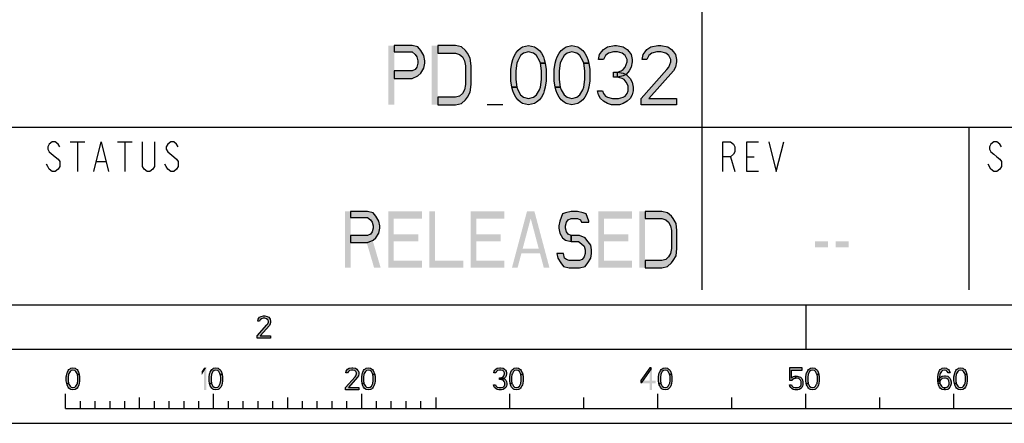
# Model space of a CAD drawing. Units: millimetres. Extents: x 0 to 594, y 0 to 420.
# Drawn here: x 463 to 529, y 0 to 27 of the extents above; entities that cross this region are included whole.
import ezdxf

# ---------------------------------------------------------------- set-up
doc = ezdxf.new("R2010")
doc.units = ezdxf.units.MM
doc.header["$LTSCALE"] = 32.67
doc.layers.get('0').update_dxf_attribs({"linetype": 'CONTINUOUS'})

msp = doc.modelspace()

# ---------------------------------------------------------------- hatches: boundary and pattern name
at = {"linetype": 'CONTINUOUS'}
for points in [[(488.2, 25.5), (488.2, 25.0745), (489.4, 25.0745), (489.6, 24.9043), (489.7333, 24.734), (489.8, 24.4787), (489.8, 24.3085), (489.7333, 24.0532), (489.6, 23.883), (489.4, 23.7979), (488.2, 23.7979), (488.2, 23.2872), (489.4, 23.2872), (489.8, 23.4574), (490, 23.6277), (490.2, 23.9681), (490.2667, 24.3085), (490.2667, 24.4787), (490.2, 24.8191), (490, 25.1596), (489.8, 25.4149), (489.4, 25.5)], [(491.1333, 21.5), (492.3333, 21.5), (492.7333, 21.5851), (493, 21.8404), (493.1333, 22.0106), (493.3334, 22.3511), (493.4, 22.8617), (493.4, 24.1383), (493.3334, 24.6489), (493.1333, 24.9894), (493, 25.1596), (492.7333, 25.4149), (492.3333, 25.5), (491.1333, 25.5), (491.1333, 24.9894), (492.3333, 24.9894), (492.6, 24.9043), (492.8, 24.734), (492.9334, 24.4787), (493, 24.1383), (493, 22.8617), (492.9334, 22.5213), (492.8, 22.266), (492.6, 22.0957), (492.3333, 22.0106), (491.1333, 22.0106)], [(498.0667, 24.3085), (498, 24.4787), (497.8, 24.8191), (497.6, 24.9894), (497.2667, 25.0745), (496.9333, 24.9894), (496.7333, 24.8191), (496.5333, 24.4787), (496.4667, 24.3085), (496.4, 23.7979), (496.4, 23.2021), (496.4667, 22.6915), (496.1333, 22.6915), (496.0667, 23.117), (496.0667, 23.883), (496.1333, 24.3085), (496.2, 24.5638), (496.2667, 24.734), (496.4, 24.9894), (496.5333, 25.1596), (496.7333, 25.3298), (496.8667, 25.4149), (497.2667, 25.5), (497.6667, 25.4149), (497.8, 25.3298), (498, 25.1596), (498.1333, 24.9894), (498.2667, 24.734), (498.3333, 24.5638), (498.4, 24.3085)], [(501, 24.3085), (500.9333, 24.4787), (500.7333, 24.8191), (500.5333, 24.9894), (500.2, 25.0745), (499.8667, 24.9894), (499.6667, 24.8191), (499.4667, 24.4787), (499.4, 24.3085), (499.3333, 23.7979), (499.3333, 23.2021), (499.4, 22.6915), (499.0667, 22.6915), (499, 23.117), (499, 23.883), (499.0667, 24.3085), (499.1333, 24.5638), (499.2, 24.734), (499.3333, 24.9894), (499.4667, 25.1596), (499.6667, 25.3298), (499.8, 25.4149), (500.2, 25.5), (500.6, 25.4149), (500.7333, 25.3298), (500.9333, 25.1596), (501.0667, 24.9894), (501.2, 24.734), (501.2667, 24.5638), (501.3333, 24.3085)], [(502.3333, 24.5638), (502, 24.5638), (502.0667, 24.9043), (502.2, 25.0745), (502.3333, 25.2447), (502.6, 25.4149), (503.0667, 25.5), (503.2, 25.5), (503.6667, 25.4149), (503.9333, 25.2447), (504.0667, 25.0745), (504.2, 24.9043), (504.2667, 24.5638), (504.2667, 24.3936), (504.2, 24.0532), (504.0667, 23.7979), (503.8667, 23.5426), (503.6667, 23.4574), (503.2667, 23.3723), (503.2667, 23.7128), (503.5333, 23.7979), (503.6667, 23.883), (503.8, 24.0532), (503.9333, 24.3936), (503.9333, 24.5638), (503.8, 24.8191), (503.6, 24.9894), (503.2667, 25.0745), (503, 25.0745), (502.6667, 24.9894), (502.4667, 24.8191)], [(505.2667, 24.5638), (504.9333, 24.5638), (505, 24.9043), (505.1333, 25.0745), (505.2667, 25.2447), (505.5333, 25.4149), (506, 25.5), (506.2, 25.5), (506.6667, 25.4149), (506.9333, 25.2447), (507.0667, 25.0745), (507.2, 24.9043), (507.2667, 24.5638), (507.2667, 24.3936), (507.2, 24.0532), (507.0667, 23.7979), (505.4, 21.9255), (507.2667, 21.9255), (507.2667, 21.5), (504.8667, 21.5), (504.8667, 21.9255), (506.6, 23.883), (506.7333, 24.0532), (506.8667, 24.3936), (506.8667, 24.5638), (506.7333, 24.8191), (506.5333, 24.9894), (506.2, 25.0745), (505.9333, 25.0745), (505.6, 24.9894), (505.4, 24.8191)], [(496.4667, 22.6915), (496.5333, 22.5213), (496.7333, 22.1808), (496.9333, 22.0106), (497.2667, 21.9255), (497.6, 22.0106), (497.8, 22.1808), (498, 22.5213), (498.0667, 22.6915), (498.1333, 23.2021), (498.1333, 23.7979), (498.0667, 24.3085), (498.4, 24.3085), (498.4667, 23.883), (498.4667, 23.117), (498.4, 22.6915), (498.3333, 22.4362), (498.2667, 22.266), (498.1333, 22.0106), (498, 21.8404), (497.8, 21.6702), (497.6667, 21.5851), (497.2667, 21.5), (496.8667, 21.5851), (496.7333, 21.6702), (496.5333, 21.8404), (496.4, 22.0106), (496.2667, 22.266), (496.2, 22.4362), (496.1333, 22.6915)], [(499.4, 22.6915), (499.4667, 22.5213), (499.6667, 22.1808), (499.8667, 22.0106), (500.2, 21.9255), (500.5333, 22.0106), (500.7333, 22.1808), (500.9333, 22.5213), (501, 22.6915), (501.0667, 23.2021), (501.0667, 23.7979), (501, 24.3085), (501.3333, 24.3085), (501.4, 23.883), (501.4, 23.117), (501.3333, 22.6915), (501.2667, 22.4362), (501.2, 22.266), (501.0667, 22.0106), (500.9333, 21.8404), (500.7333, 21.6702), (500.6, 21.5851), (500.2, 21.5), (499.8, 21.5851), (499.6667, 21.6702), (499.4667, 21.8404), (499.3333, 22.0106), (499.2, 22.266), (499.1333, 22.4362), (499.0667, 22.6915)], [(503, 23.3723), (503, 23.7128), (503.2667, 23.7128), (503.6667, 23.6277), (503.8667, 23.5426), (504.1333, 23.2872), (504.2667, 23.0319), (504.3333, 22.6915), (504.3333, 22.4362), (504.2667, 22.1808), (504.1333, 21.9255), (503.9333, 21.7553), (503.6667, 21.5851), (503.4, 21.5), (502.8667, 21.5), (502.6, 21.5851), (502.3333, 21.7553), (502.1333, 21.9255), (502, 22.1808), (501.9333, 22.4362), (502.2667, 22.4362), (502.3333, 22.266), (502.4667, 22.0957), (502.6, 22.0106), (502.9333, 21.9255), (503.3333, 21.9255), (503.6667, 22.0106), (503.8, 22.0957), (503.9333, 22.266), (504, 22.4362), (504, 22.7766), (503.8667, 23.0319), (503.7333, 23.2021), (503.6, 23.2872), (503.2667, 23.3723)], [(485.2533, 14.3), (485.2533, 13.8957), (486.3933, 13.8957), (486.5833, 13.734), (486.71, 13.5723), (486.7733, 13.3298), (486.7733, 13.1681), (486.71, 12.9255), (486.5833, 12.7638), (486.3933, 12.683), (485.2533, 12.683), (485.2533, 12.1979), (486.3933, 12.1979), (486.7733, 12.3596), (486.9633, 12.5213), (487.1533, 12.8447), (487.2167, 13.1681), (487.2167, 13.3298), (487.1533, 13.6532), (486.9633, 13.9766), (486.7733, 14.2192), (486.3933, 14.3)], [(501.34, 13.5723), (501.34, 13.6532), (501.15, 14.1383), (500.96, 14.2192), (500.58, 14.3), (500.1367, 14.3), (499.7567, 14.2192), (499.5667, 14.1383), (499.3767, 13.6532), (499.3133, 13.3298), (499.3133, 13.1681), (499.3767, 12.8447), (499.5667, 12.5213), (499.7567, 12.3596), (500.1367, 12.2787), (500.1367, 12.683), (499.9467, 12.7638), (499.82, 12.9255), (499.7567, 13.1681), (499.7567, 13.3298), (499.82, 13.5723), (499.9467, 13.734), (500.1367, 13.8149), (500.58, 13.8149), (500.77, 13.734), (500.8333, 13.5723)], [(505.14, 10.5), (506.28, 10.5), (506.66, 10.5809), (506.9133, 10.8234), (507.04, 10.9851), (507.23, 11.3085), (507.2933, 11.7936), (507.2933, 13.0064), (507.23, 13.4915), (507.04, 13.8149), (506.9133, 13.9766), (506.66, 14.2192), (506.28, 14.3), (505.14, 14.3), (505.14, 13.8149), (506.28, 13.8149), (506.5333, 13.734), (506.7233, 13.5723), (506.85, 13.3298), (506.9133, 13.0064), (506.9133, 11.7936), (506.85, 11.4702), (506.7233, 11.2277), (506.5333, 11.066), (506.28, 10.9851), (505.14, 10.9851)], [(500.1367, 12.2787), (500.6434, 12.2787), (500.8333, 12.117), (501.0233, 11.9553), (501.0867, 11.7128), (501.0867, 11.4702), (501.0233, 11.2277), (500.8967, 11.066), (500.7067, 10.9851), (500.01, 10.9851), (499.82, 11.066), (499.6933, 11.1468), (499.63, 11.4702), (499.1867, 11.4702), (499.25, 11.1468), (499.44, 10.8234), (499.63, 10.5809), (500.01, 10.5), (500.7067, 10.5), (501.0867, 10.5809), (501.2767, 10.8234), (501.4667, 11.1468), (501.53, 11.4702), (501.53, 11.7128), (501.4667, 12.0362), (501.2133, 12.3596), (501.0867, 12.5213), (500.7067, 12.683), (500.1367, 12.683)], [(479.1, 6.8989), (478.975, 6.8989), (479, 7.0266), (479.05, 7.0904), (479.1, 7.1543), (479.2, 7.2181), (479.375, 7.25), (479.45, 7.25), (479.625, 7.2181), (479.725, 7.1543), (479.775, 7.0904), (479.825, 7.0266), (479.85, 6.8989), (479.85, 6.8351), (479.825, 6.7074), (479.775, 6.6117), (479.15, 5.9096), (479.85, 5.9096), (479.85, 5.75), (478.95, 5.75), (478.95, 5.9096), (479.6, 6.6436), (479.65, 6.7074), (479.7, 6.8351), (479.7, 6.8989), (479.65, 6.9947), (479.575, 7.0585), (479.45, 7.0904), (479.35, 7.0904), (479.225, 7.0585), (479.15, 6.9947)], [(466.8, 3.3032), (466.775, 3.367), (466.7, 3.4947), (466.625, 3.5585), (466.5, 3.5904), (466.375, 3.5585), (466.3, 3.4947), (466.225, 3.367), (466.2, 3.3032), (466.175, 3.1117), (466.175, 2.8883), (466.2, 2.6968), (466.075, 2.6968), (466.05, 2.8564), (466.05, 3.1436), (466.075, 3.3032), (466.1, 3.3989), (466.125, 3.4628), (466.175, 3.5585), (466.225, 3.6223), (466.3, 3.6862), (466.35, 3.7181), (466.5, 3.75), (466.65, 3.7181), (466.7, 3.6862), (466.775, 3.6223), (466.825, 3.5585), (466.875, 3.4628), (466.9, 3.3989), (466.925, 3.3032)], [(476.45, 3.3032), (476.425, 3.367), (476.35, 3.4947), (476.275, 3.5585), (476.15, 3.5904), (476.025, 3.5585), (475.95, 3.4947), (475.875, 3.367), (475.85, 3.3032), (475.825, 3.1117), (475.825, 2.8883), (475.85, 2.6968), (475.725, 2.6968), (475.7, 2.8564), (475.7, 3.1436), (475.725, 3.3032), (475.75, 3.3989), (475.775, 3.4628), (475.825, 3.5585), (475.875, 3.6223), (475.95, 3.6862), (476, 3.7181), (476.15, 3.75), (476.3, 3.7181), (476.35, 3.6862), (476.425, 3.6223), (476.475, 3.5585), (476.525, 3.4628), (476.55, 3.3989), (476.575, 3.3032)], [(485.05, 3.3989), (484.925, 3.3989), (484.95, 3.5266), (485, 3.5904), (485.05, 3.6543), (485.15, 3.7181), (485.325, 3.75), (485.4, 3.75), (485.575, 3.7181), (485.675, 3.6543), (485.725, 3.5904), (485.775, 3.5266), (485.8, 3.3989), (485.8, 3.3351), (485.775, 3.2074), (485.725, 3.1117), (485.1, 2.4096), (485.8, 2.4096), (485.8, 2.25), (484.9, 2.25), (484.9, 2.4096), (485.55, 3.1436), (485.6, 3.2074), (485.65, 3.3351), (485.65, 3.3989), (485.6, 3.4947), (485.525, 3.5585), (485.4, 3.5904), (485.3, 3.5904), (485.175, 3.5585), (485.1, 3.4947)], [(486.75, 3.3032), (486.725, 3.367), (486.65, 3.4947), (486.575, 3.5585), (486.45, 3.5904), (486.325, 3.5585), (486.25, 3.4947), (486.175, 3.367), (486.15, 3.3032), (486.125, 3.1117), (486.125, 2.8883), (486.15, 2.6968), (486.025, 2.6968), (486, 2.8564), (486, 3.1436), (486.025, 3.3032), (486.05, 3.3989), (486.075, 3.4628), (486.125, 3.5585), (486.175, 3.6223), (486.25, 3.6862), (486.3, 3.7181), (486.45, 3.75), (486.6, 3.7181), (486.65, 3.6862), (486.725, 3.6223), (486.775, 3.5585), (486.825, 3.4628), (486.85, 3.3989), (486.875, 3.3032)], [(495.05, 3.3989), (494.925, 3.3989), (494.95, 3.5266), (495, 3.5904), (495.05, 3.6543), (495.15, 3.7181), (495.325, 3.75), (495.375, 3.75), (495.55, 3.7181), (495.65, 3.6543), (495.7, 3.5904), (495.75, 3.5266), (495.775, 3.3989), (495.775, 3.3351), (495.75, 3.2074), (495.7, 3.1117), (495.625, 3.016), (495.55, 2.984), (495.4, 2.9521), (495.4, 3.0798), (495.5, 3.1117), (495.55, 3.1436), (495.6, 3.2074), (495.65, 3.3351), (495.65, 3.3989), (495.6, 3.4947), (495.525, 3.5585), (495.4, 3.5904), (495.3, 3.5904), (495.175, 3.5585), (495.1, 3.4947)], [(496.75, 3.3032), (496.725, 3.367), (496.65, 3.4947), (496.575, 3.5585), (496.45, 3.5904), (496.325, 3.5585), (496.25, 3.4947), (496.175, 3.367), (496.15, 3.3032), (496.125, 3.1117), (496.125, 2.8883), (496.15, 2.6968), (496.025, 2.6968), (496, 2.8564), (496, 3.1436), (496.025, 3.3032), (496.05, 3.3989), (496.075, 3.4628), (496.125, 3.5585), (496.175, 3.6223), (496.25, 3.6862), (496.3, 3.7181), (496.45, 3.75), (496.6, 3.7181), (496.65, 3.6862), (496.725, 3.6223), (496.775, 3.5585), (496.825, 3.4628), (496.85, 3.3989), (496.875, 3.3032)], [(505.45, 3.75), (504.85, 2.8883), (504.85, 2.7606), (504.925, 2.7606), (505.55, 3.6543), (505.55, 3.75)], [(506.8, 3.3032), (506.775, 3.367), (506.7, 3.4947), (506.625, 3.5585), (506.5, 3.5904), (506.375, 3.5585), (506.3, 3.4947), (506.225, 3.367), (506.2, 3.3032), (506.175, 3.1117), (506.175, 2.8883), (506.2, 2.6968), (506.075, 2.6968), (506.05, 2.8564), (506.05, 3.1436), (506.075, 3.3032), (506.1, 3.3989), (506.125, 3.4628), (506.175, 3.5585), (506.225, 3.6223), (506.3, 3.6862), (506.35, 3.7181), (506.5, 3.75), (506.65, 3.7181), (506.7, 3.6862), (506.775, 3.6223), (506.825, 3.5585), (506.875, 3.4628), (506.9, 3.3989), (506.925, 3.3032)], [(514.9, 3.75), (514.9, 2.9202), (515.075, 2.9202), (515.125, 2.984), (515.175, 3.016), (515.3, 3.0479), (515.3, 3.1755), (515.15, 3.1436), (515.1, 3.1117), (515.025, 3.0479), (515.025, 3.5904), (515.75, 3.5904), (515.75, 3.75)], [(516.75, 3.3032), (516.725, 3.367), (516.65, 3.4947), (516.575, 3.5585), (516.45, 3.5904), (516.325, 3.5585), (516.25, 3.4947), (516.175, 3.367), (516.15, 3.3032), (516.125, 3.1117), (516.125, 2.8883), (516.15, 2.6968), (516.025, 2.6968), (516, 2.8564), (516, 3.1436), (516.025, 3.3032), (516.05, 3.3989), (516.075, 3.4628), (516.125, 3.5585), (516.175, 3.6223), (516.25, 3.6862), (516.3, 3.7181), (516.45, 3.75), (516.6, 3.7181), (516.65, 3.6862), (516.725, 3.6223), (516.775, 3.5585), (516.825, 3.4628), (516.85, 3.3989), (516.875, 3.3032)], [(525.6, 3.3989), (525.55, 3.4947), (525.475, 3.5585), (525.35, 3.5904), (525.225, 3.5585), (525.15, 3.4947), (525.075, 3.367), (525.05, 3.3032), (525.025, 3.1117), (525.025, 2.8883), (525.05, 2.6968), (525.075, 2.633), (525.15, 2.5053), (525.225, 2.4415), (525.35, 2.4096), (525.35, 2.25), (525.2, 2.2819), (525.15, 2.3138), (525.075, 2.3777), (525.025, 2.4415), (524.975, 2.5372), (524.95, 2.6011), (524.925, 2.6968), (524.9, 2.8564), (524.9, 3.1436), (524.925, 3.3032), (524.95, 3.3989), (524.975, 3.4628), (525.025, 3.5585), (525.075, 3.6223), (525.15, 3.6862), (525.2, 3.7181), (525.35, 3.75), (525.5, 3.7181), (525.55, 3.6862), (525.625, 3.6223), (525.675, 3.5585), (525.725, 3.4628), (525.75, 3.3989)], [(526.75, 3.3032), (526.725, 3.367), (526.65, 3.4947), (526.575, 3.5585), (526.45, 3.5904), (526.325, 3.5585), (526.25, 3.4947), (526.175, 3.367), (526.15, 3.3032), (526.125, 3.1117), (526.125, 2.8883), (526.15, 2.6968), (526.025, 2.6968), (526, 2.8564), (526, 3.1436), (526.025, 3.3032), (526.05, 3.3989), (526.075, 3.4628), (526.125, 3.5585), (526.175, 3.6223), (526.25, 3.6862), (526.3, 3.7181), (526.45, 3.75), (526.6, 3.7181), (526.65, 3.6862), (526.725, 3.6223), (526.775, 3.5585), (526.825, 3.4628), (526.85, 3.3989), (526.875, 3.3032)], [(466.2, 2.6968), (466.225, 2.633), (466.3, 2.5053), (466.375, 2.4415), (466.5, 2.4096), (466.625, 2.4415), (466.7, 2.5053), (466.775, 2.633), (466.8, 2.6968), (466.825, 2.8883), (466.825, 3.1117), (466.8, 3.3032), (466.925, 3.3032), (466.95, 3.1436), (466.95, 2.8564), (466.925, 2.6968), (466.9, 2.6011), (466.875, 2.5372), (466.825, 2.4415), (466.775, 2.3777), (466.7, 2.3138), (466.65, 2.2819), (466.5, 2.25), (466.35, 2.2819), (466.3, 2.3138), (466.225, 2.3777), (466.175, 2.4415), (466.125, 2.5372), (466.1, 2.6011), (466.075, 2.6968)], [(475.85, 2.6968), (475.875, 2.633), (475.95, 2.5053), (476.025, 2.4415), (476.15, 2.4096), (476.275, 2.4415), (476.35, 2.5053), (476.425, 2.633), (476.45, 2.6968), (476.475, 2.8883), (476.475, 3.1117), (476.45, 3.3032), (476.575, 3.3032), (476.6, 3.1436), (476.6, 2.8564), (476.575, 2.6968), (476.55, 2.6011), (476.525, 2.5372), (476.475, 2.4415), (476.425, 2.3777), (476.35, 2.3138), (476.3, 2.2819), (476.15, 2.25), (476, 2.2819), (475.95, 2.3138), (475.875, 2.3777), (475.825, 2.4415), (475.775, 2.5372), (475.75, 2.6011), (475.725, 2.6968)], [(486.15, 2.6968), (486.175, 2.633), (486.25, 2.5053), (486.325, 2.4415), (486.45, 2.4096), (486.575, 2.4415), (486.65, 2.5053), (486.725, 2.633), (486.75, 2.6968), (486.775, 2.8883), (486.775, 3.1117), (486.75, 3.3032), (486.875, 3.3032), (486.9, 3.1436), (486.9, 2.8564), (486.875, 2.6968), (486.85, 2.6011), (486.825, 2.5372), (486.775, 2.4415), (486.725, 2.3777), (486.65, 2.3138), (486.6, 2.2819), (486.45, 2.25), (486.3, 2.2819), (486.25, 2.3138), (486.175, 2.3777), (486.125, 2.4415), (486.075, 2.5372), (486.05, 2.6011), (486.025, 2.6968)], [(495.3, 2.9521), (495.3, 3.0798), (495.4, 3.0798), (495.55, 3.0479), (495.625, 3.016), (495.725, 2.9202), (495.775, 2.8245), (495.8, 2.6968), (495.8, 2.6011), (495.775, 2.5053), (495.725, 2.4096), (495.65, 2.3457), (495.55, 2.2819), (495.45, 2.25), (495.25, 2.25), (495.15, 2.2819), (495.05, 2.3457), (494.975, 2.4096), (494.925, 2.5053), (494.9, 2.6011), (495.025, 2.6011), (495.05, 2.5372), (495.1, 2.4734), (495.15, 2.4415), (495.275, 2.4096), (495.425, 2.4096), (495.55, 2.4415), (495.6, 2.4734), (495.65, 2.5372), (495.675, 2.6011), (495.675, 2.7287), (495.625, 2.8245), (495.575, 2.8883), (495.525, 2.9202), (495.4, 2.9521)], [(496.15, 2.6968), (496.175, 2.633), (496.25, 2.5053), (496.325, 2.4415), (496.45, 2.4096), (496.575, 2.4415), (496.65, 2.5053), (496.725, 2.633), (496.75, 2.6968), (496.775, 2.8883), (496.775, 3.1117), (496.75, 3.3032), (496.875, 3.3032), (496.9, 3.1436), (496.9, 2.8564), (496.875, 2.6968), (496.85, 2.6011), (496.825, 2.5372), (496.775, 2.4415), (496.725, 2.3777), (496.65, 2.3138), (496.6, 2.2819), (496.45, 2.25), (496.3, 2.2819), (496.25, 2.3138), (496.175, 2.3777), (496.125, 2.4415), (496.075, 2.5372), (496.05, 2.6011), (496.025, 2.6968)], [(506.2, 2.6968), (506.225, 2.633), (506.3, 2.5053), (506.375, 2.4415), (506.5, 2.4096), (506.625, 2.4415), (506.7, 2.5053), (506.775, 2.633), (506.8, 2.6968), (506.825, 2.8883), (506.825, 3.1117), (506.8, 3.3032), (506.925, 3.3032), (506.95, 3.1436), (506.95, 2.8564), (506.925, 2.6968), (506.9, 2.6011), (506.875, 2.5372), (506.825, 2.4415), (506.775, 2.3777), (506.7, 2.3138), (506.65, 2.2819), (506.5, 2.25), (506.35, 2.2819), (506.3, 2.3138), (506.225, 2.3777), (506.175, 2.4415), (506.125, 2.5372), (506.1, 2.6011), (506.075, 2.6968)], [(515.3, 3.0479), (515.3, 3.1755), (515.4, 3.1755), (515.55, 3.1436), (515.625, 3.1117), (515.725, 3.016), (515.775, 2.9202), (515.8, 2.7926), (515.8, 2.6011), (515.775, 2.5053), (515.725, 2.4096), (515.65, 2.3457), (515.55, 2.2819), (515.45, 2.25), (515.25, 2.25), (515.15, 2.2819), (515.05, 2.3457), (514.975, 2.4096), (514.925, 2.5053), (514.9, 2.6011), (515.025, 2.6011), (515.05, 2.5372), (515.1, 2.4734), (515.15, 2.4415), (515.275, 2.4096), (515.425, 2.4096), (515.55, 2.4415), (515.6, 2.4734), (515.65, 2.5372), (515.675, 2.6011), (515.675, 2.8245), (515.625, 2.9202), (515.575, 2.984), (515.525, 3.016), (515.4, 3.0479)], [(516.15, 2.6968), (516.175, 2.633), (516.25, 2.5053), (516.325, 2.4415), (516.45, 2.4096), (516.575, 2.4415), (516.65, 2.5053), (516.725, 2.633), (516.75, 2.6968), (516.775, 2.8883), (516.775, 3.1117), (516.75, 3.3032), (516.875, 3.3032), (516.9, 3.1436), (516.9, 2.8564), (516.875, 2.6968), (516.85, 2.6011), (516.825, 2.5372), (516.775, 2.4415), (516.725, 2.3777), (516.65, 2.3138), (516.6, 2.2819), (516.45, 2.25), (516.3, 2.2819), (516.25, 2.3138), (516.175, 2.3777), (516.125, 2.4415), (516.075, 2.5372), (516.05, 2.6011), (516.025, 2.6968)], [(524.925, 2.6968), (524.95, 2.9202), (525, 3.016), (525.1, 3.1117), (525.2, 3.1755), (525.35, 3.2074), (525.425, 3.2074), (525.575, 3.1755), (525.725, 3.0479), (525.775, 2.9521), (525.8, 2.7926), (525.8, 2.6649), (525.775, 2.5372), (525.725, 2.4415), (525.65, 2.3457), (525.575, 2.2819), (525.425, 2.25), (525.35, 2.25), (525.35, 2.4096), (525.425, 2.4096), (525.525, 2.4415), (525.575, 2.4734), (525.625, 2.5372), (525.675, 2.633), (525.675, 2.7287), (525.65, 2.8564), (525.6, 2.9521), (525.525, 3.016), (525.425, 3.0479), (525.35, 3.0479), (525.2, 3.016), (525.125, 2.9521), (525.075, 2.8883), (525.05, 2.7926), (525.05, 2.6968)], [(526.15, 2.6968), (526.175, 2.633), (526.25, 2.5053), (526.325, 2.4415), (526.45, 2.4096), (526.575, 2.4415), (526.65, 2.5053), (526.725, 2.633), (526.75, 2.6968), (526.775, 2.8883), (526.775, 3.1117), (526.75, 3.3032), (526.875, 3.3032), (526.9, 3.1436), (526.9, 2.8564), (526.875, 2.6968), (526.85, 2.6011), (526.825, 2.5372), (526.775, 2.4415), (526.725, 2.3777), (526.65, 2.3138), (526.6, 2.2819), (526.45, 2.25), (526.3, 2.2819), (526.25, 2.3138), (526.175, 2.3777), (526.125, 2.4415), (526.075, 2.5372), (526.05, 2.6011), (526.025, 2.6968)]]:
    msp.add_hatch(color=2, dxfattribs=at).paths.add_polyline_path(points)

# ---------------------------------------------------------------- linework, layer by layer
at = {"color": 3, "linetype": 'CONTINUOUS'}
for p, q in [((509, 9), (509, 55)), ((457, 20), (585, 20)), ((527, 20), (527, 9))]:
    msp.add_line(p, q, dxfattribs=at)
at = {"color": 2, "linetype": 'CONTINUOUS'}
msp.add_line((495.5333, 21.5), (494.4667, 21.5), dxfattribs=at)
at = {"color": 9, "linetype": 'CONTINUOUS'}
for p, q in [((466.3, 19), (467.3, 19)), ((466.8, 19), (466.8, 17)), ((469.5, 19), (470.5, 19)), ((470, 19), (470, 17)), ((510.9, 18), (511.2, 17)), ((512, 18), (512.5, 18)), ((468.1, 17.6667), (468.7, 17.6667))]:
    msp.add_line(p, q, dxfattribs=at)
at = {"color": 7, "linetype": 'CONTINUOUS'}
for p, q in [((8, 8), (586, 8)), ((516, 8), (516, 5)), ((5, 5), (589, 5)), ((466, 1), (466, 2)), ((476, 1), (476, 2)), ((486, 1), (486, 2)), ((496, 1), (496, 2)), ((506, 1), (506, 2)), ((516, 1), (516, 2)), ((526, 1), (526, 2)), ((467, 1), (467, 1.5)), ((468, 1), (468, 1.5)), ((469, 1), (469, 1.5)), ((470, 1), (470, 1.5)), ((471, 1), (471, 1.75)), ((472, 1), (472, 1.5)), ((473, 1), (473, 1.5)), ((474, 1), (474, 1.5)), ((475, 1), (475, 1.5)), ((477, 1), (477, 1.5)), ((478, 1), (478, 1.5)), ((479, 1), (479, 1.5)), ((480, 1), (480, 1.5)), ((481, 1), (481, 1.75)), ((482, 1), (482, 1.5)), ((483, 1), (483, 1.5)), ((484, 1), (484, 1.5)), ((485, 1), (485, 1.5)), ((487, 1), (487, 1.5)), ((488, 1), (488, 1.5)), ((489, 1), (489, 1.5)), ((490, 1), (490, 1.5)), ((491, 1.75), (491, 1)), ((501, 1), (501, 1.75)), ((511, 1), (511, 1.75)), ((521, 1), (521, 1.75)), ((466, 1), (566, 1)), ((0, 0), (594, 0))]:
    msp.add_line(p, q, dxfattribs=at)
at = {"color": 2, "linetype": 'CONTINUOUS'}
for points in [[(488.2, 25.5), (488.2, 25.0745), (489.4, 25.0745), (489.6, 24.9043), (489.7333, 24.734), (489.8, 24.4787), (489.8, 24.3085), (489.7333, 24.0532), (489.6, 23.883), (489.4, 23.7979), (488.2, 23.7979), (488.2, 23.2872), (489.4, 23.2872), (489.8, 23.4574), (490, 23.6277), (490.2, 23.9681), (490.2667, 24.3085), (490.2667, 24.4787), (490.2, 24.8191), (490, 25.1596), (489.8, 25.4149), (489.4, 25.5), (488.2, 25.5)], [(491.1333, 21.5), (492.3333, 21.5), (492.7333, 21.5851), (493, 21.8404), (493.1333, 22.0106), (493.3334, 22.3511), (493.4, 22.8617), (493.4, 24.1383), (493.3334, 24.6489), (493.1333, 24.9894), (493, 25.1596), (492.7333, 25.4149), (492.3333, 25.5), (491.1333, 25.5), (491.1333, 24.9894), (492.3333, 24.9894), (492.6, 24.9043), (492.8, 24.734), (492.9334, 24.4787), (493, 24.1383), (493, 22.8617), (492.9334, 22.5213), (492.8, 22.266), (492.6, 22.0957), (492.3333, 22.0106), (491.1333, 22.0106), (491.1333, 21.5)], [(498.0667, 24.3085), (498, 24.4787), (497.8, 24.8191), (497.6, 24.9894), (497.2667, 25.0745), (496.9333, 24.9894), (496.7333, 24.8191), (496.5333, 24.4787), (496.4667, 24.3085), (496.4, 23.7979), (496.4, 23.2021), (496.4667, 22.6915), (496.1333, 22.6915), (496.0667, 23.117), (496.0667, 23.883), (496.1333, 24.3085), (496.2, 24.5638), (496.2667, 24.734), (496.4, 24.9894), (496.5333, 25.1596), (496.7333, 25.3298), (496.8667, 25.4149), (497.2667, 25.5), (497.6667, 25.4149), (497.8, 25.3298), (498, 25.1596), (498.1333, 24.9894), (498.2667, 24.734), (498.3333, 24.5638), (498.4, 24.3085), (498.0667, 24.3085)], [(501, 24.3085), (500.9333, 24.4787), (500.7333, 24.8191), (500.5333, 24.9894), (500.2, 25.0745), (499.8667, 24.9894), (499.6667, 24.8191), (499.4667, 24.4787), (499.4, 24.3085), (499.3333, 23.7979), (499.3333, 23.2021), (499.4, 22.6915), (499.0667, 22.6915), (499, 23.117), (499, 23.883), (499.0667, 24.3085), (499.1333, 24.5638), (499.2, 24.734), (499.3333, 24.9894), (499.4667, 25.1596), (499.6667, 25.3298), (499.8, 25.4149), (500.2, 25.5), (500.6, 25.4149), (500.7333, 25.3298), (500.9333, 25.1596), (501.0667, 24.9894), (501.2, 24.734), (501.2667, 24.5638), (501.3333, 24.3085), (501, 24.3085)], [(502.3333, 24.5638), (502, 24.5638), (502.0667, 24.9043), (502.2, 25.0745), (502.3333, 25.2447), (502.6, 25.4149), (503.0667, 25.5), (503.2, 25.5), (503.6667, 25.4149), (503.9333, 25.2447), (504.0667, 25.0745), (504.2, 24.9043), (504.2667, 24.5638), (504.2667, 24.3936), (504.2, 24.0532), (504.0667, 23.7979), (503.8667, 23.5426), (503.6667, 23.4574), (503.2667, 23.3723), (503.2667, 23.7128), (503.5333, 23.7979), (503.6667, 23.883), (503.8, 24.0532), (503.9333, 24.3936), (503.9333, 24.5638), (503.8, 24.8191), (503.6, 24.9894), (503.2667, 25.0745), (503, 25.0745), (502.6667, 24.9894), (502.4667, 24.8191), (502.3333, 24.5638)], [(505.2667, 24.5638), (504.9333, 24.5638), (505, 24.9043), (505.1333, 25.0745), (505.2667, 25.2447), (505.5333, 25.4149), (506, 25.5), (506.2, 25.5), (506.6667, 25.4149), (506.9333, 25.2447), (507.0667, 25.0745), (507.2, 24.9043), (507.2667, 24.5638), (507.2667, 24.3936), (507.2, 24.0532), (507.0667, 23.7979), (505.4, 21.9255), (507.2667, 21.9255), (507.2667, 21.5), (504.8667, 21.5), (504.8667, 21.9255), (506.6, 23.883), (506.7333, 24.0532), (506.8667, 24.3936), (506.8667, 24.5638), (506.7333, 24.8191), (506.5333, 24.9894), (506.2, 25.0745), (505.9333, 25.0745), (505.6, 24.9894), (505.4, 24.8191), (505.2667, 24.5638)], [(496.4667, 22.6915), (496.5333, 22.5213), (496.7333, 22.1808), (496.9333, 22.0106), (497.2667, 21.9255), (497.6, 22.0106), (497.8, 22.1808), (498, 22.5213), (498.0667, 22.6915), (498.1333, 23.2021), (498.1333, 23.7979), (498.0667, 24.3085), (498.4, 24.3085), (498.4667, 23.883), (498.4667, 23.117), (498.4, 22.6915), (498.3333, 22.4362), (498.2667, 22.266), (498.1333, 22.0106), (498, 21.8404), (497.8, 21.6702), (497.6667, 21.5851), (497.2667, 21.5), (496.8667, 21.5851), (496.7333, 21.6702), (496.5333, 21.8404), (496.4, 22.0106), (496.2667, 22.266), (496.2, 22.4362), (496.1333, 22.6915), (496.4667, 22.6915)], [(499.4, 22.6915), (499.4667, 22.5213), (499.6667, 22.1808), (499.8667, 22.0106), (500.2, 21.9255), (500.5333, 22.0106), (500.7333, 22.1808), (500.9333, 22.5213), (501, 22.6915), (501.0667, 23.2021), (501.0667, 23.7979), (501, 24.3085), (501.3333, 24.3085), (501.4, 23.883), (501.4, 23.117), (501.3333, 22.6915), (501.2667, 22.4362), (501.2, 22.266), (501.0667, 22.0106), (500.9333, 21.8404), (500.7333, 21.6702), (500.6, 21.5851), (500.2, 21.5), (499.8, 21.5851), (499.6667, 21.6702), (499.4667, 21.8404), (499.3333, 22.0106), (499.2, 22.266), (499.1333, 22.4362), (499.0667, 22.6915), (499.4, 22.6915)], [(503, 23.3723), (503, 23.7128), (503.2667, 23.7128), (503.6667, 23.6277), (503.8667, 23.5426), (504.1333, 23.2872), (504.2667, 23.0319), (504.3333, 22.6915), (504.3333, 22.4362), (504.2667, 22.1808), (504.1333, 21.9255), (503.9333, 21.7553), (503.6667, 21.5851), (503.4, 21.5), (502.8667, 21.5), (502.6, 21.5851), (502.3333, 21.7553), (502.1333, 21.9255), (502, 22.1808), (501.9333, 22.4362), (502.2667, 22.4362), (502.3333, 22.266), (502.4667, 22.0957), (502.6, 22.0106), (502.9333, 21.9255), (503.3333, 21.9255), (503.6667, 22.0106), (503.8, 22.0957), (503.9333, 22.266), (504, 22.4362), (504, 22.7766), (503.8667, 23.0319), (503.7333, 23.2021), (503.6, 23.2872), (503.2667, 23.3723), (503, 23.3723)], [(485.2533, 14.3), (485.2533, 13.8957), (486.3933, 13.8957), (486.5833, 13.734), (486.71, 13.5723), (486.7733, 13.3298), (486.7733, 13.1681), (486.71, 12.9255), (486.5833, 12.7638), (486.3933, 12.683), (485.2533, 12.683), (485.2533, 12.1979), (486.3933, 12.1979), (486.7733, 12.3596), (486.9633, 12.5213), (487.1533, 12.8447), (487.2167, 13.1681), (487.2167, 13.3298), (487.1533, 13.6532), (486.9633, 13.9766), (486.7733, 14.2192), (486.3933, 14.3), (485.2533, 14.3)], [(501.34, 13.5723), (501.34, 13.6532), (501.15, 14.1383), (500.96, 14.2192), (500.58, 14.3), (500.1367, 14.3), (499.7567, 14.2192), (499.5667, 14.1383), (499.3767, 13.6532), (499.3133, 13.3298), (499.3133, 13.1681), (499.3767, 12.8447), (499.5667, 12.5213), (499.7567, 12.3596), (500.1367, 12.2787), (500.1367, 12.683), (499.9467, 12.7638), (499.82, 12.9255), (499.7567, 13.1681), (499.7567, 13.3298), (499.82, 13.5723), (499.9467, 13.734), (500.1367, 13.8149), (500.58, 13.8149), (500.77, 13.734), (500.8333, 13.5723), (501.34, 13.5723)], [(505.14, 10.5), (506.28, 10.5), (506.66, 10.5809), (506.9133, 10.8234), (507.04, 10.9851), (507.23, 11.3085), (507.2933, 11.7936), (507.2933, 13.0064), (507.23, 13.4915), (507.04, 13.8149), (506.9133, 13.9766), (506.66, 14.2192), (506.28, 14.3), (505.14, 14.3), (505.14, 13.8149), (506.28, 13.8149), (506.5333, 13.734), (506.7233, 13.5723), (506.85, 13.3298), (506.9133, 13.0064), (506.9133, 11.7936), (506.85, 11.4702), (506.7233, 11.2277), (506.5333, 11.066), (506.28, 10.9851), (505.14, 10.9851), (505.14, 10.5)], [(500.1367, 12.2787), (500.6434, 12.2787), (500.8333, 12.117), (501.0233, 11.9553), (501.0867, 11.7128), (501.0867, 11.4702), (501.0233, 11.2277), (500.8967, 11.066), (500.7067, 10.9851), (500.01, 10.9851), (499.82, 11.066), (499.6933, 11.1468), (499.63, 11.4702), (499.1867, 11.4702), (499.25, 11.1468), (499.44, 10.8234), (499.63, 10.5809), (500.01, 10.5), (500.7067, 10.5), (501.0867, 10.5809), (501.2767, 10.8234), (501.4667, 11.1468), (501.53, 11.4702), (501.53, 11.7128), (501.4667, 12.0362), (501.2133, 12.3596), (501.0867, 12.5213), (500.7067, 12.683), (500.1367, 12.683), (500.1367, 12.2787)], [(479.1, 6.8989), (478.975, 6.8989), (479, 7.0266), (479.05, 7.0904), (479.1, 7.1543), (479.2, 7.2181), (479.375, 7.25), (479.45, 7.25), (479.625, 7.2181), (479.725, 7.1543), (479.775, 7.0904), (479.825, 7.0266), (479.85, 6.8989), (479.85, 6.8351), (479.825, 6.7074), (479.775, 6.6117), (479.15, 5.9096), (479.85, 5.9096), (479.85, 5.75), (478.95, 5.75), (478.95, 5.9096), (479.6, 6.6436), (479.65, 6.7074), (479.7, 6.8351), (479.7, 6.8989), (479.65, 6.9947), (479.575, 7.0585), (479.45, 7.0904), (479.35, 7.0904), (479.225, 7.0585), (479.15, 6.9947), (479.1, 6.8989)], [(466.8, 3.3032), (466.775, 3.367), (466.7, 3.4947), (466.625, 3.5585), (466.5, 3.5904), (466.375, 3.5585), (466.3, 3.4947), (466.225, 3.367), (466.2, 3.3032), (466.175, 3.1117), (466.175, 2.8883), (466.2, 2.6968), (466.075, 2.6968), (466.05, 2.8564), (466.05, 3.1436), (466.075, 3.3032), (466.1, 3.3989), (466.125, 3.4628), (466.175, 3.5585), (466.225, 3.6223), (466.3, 3.6862), (466.35, 3.7181), (466.5, 3.75), (466.65, 3.7181), (466.7, 3.6862), (466.775, 3.6223), (466.825, 3.5585), (466.875, 3.4628), (466.9, 3.3989), (466.925, 3.3032), (466.8, 3.3032)], [(476.45, 3.3032), (476.425, 3.367), (476.35, 3.4947), (476.275, 3.5585), (476.15, 3.5904), (476.025, 3.5585), (475.95, 3.4947), (475.875, 3.367), (475.85, 3.3032), (475.825, 3.1117), (475.825, 2.8883), (475.85, 2.6968), (475.725, 2.6968), (475.7, 2.8564), (475.7, 3.1436), (475.725, 3.3032), (475.75, 3.3989), (475.775, 3.4628), (475.825, 3.5585), (475.875, 3.6223), (475.95, 3.6862), (476, 3.7181), (476.15, 3.75), (476.3, 3.7181), (476.35, 3.6862), (476.425, 3.6223), (476.475, 3.5585), (476.525, 3.4628), (476.55, 3.3989), (476.575, 3.3032), (476.45, 3.3032)], [(485.05, 3.3989), (484.925, 3.3989), (484.95, 3.5266), (485, 3.5904), (485.05, 3.6543), (485.15, 3.7181), (485.325, 3.75), (485.4, 3.75), (485.575, 3.7181), (485.675, 3.6543), (485.725, 3.5904), (485.775, 3.5266), (485.8, 3.3989), (485.8, 3.3351), (485.775, 3.2074), (485.725, 3.1117), (485.1, 2.4096), (485.8, 2.4096), (485.8, 2.25), (484.9, 2.25), (484.9, 2.4096), (485.55, 3.1436), (485.6, 3.2074), (485.65, 3.3351), (485.65, 3.3989), (485.6, 3.4947), (485.525, 3.5585), (485.4, 3.5904), (485.3, 3.5904), (485.175, 3.5585), (485.1, 3.4947), (485.05, 3.3989)], [(486.75, 3.3032), (486.725, 3.367), (486.65, 3.4947), (486.575, 3.5585), (486.45, 3.5904), (486.325, 3.5585), (486.25, 3.4947), (486.175, 3.367), (486.15, 3.3032), (486.125, 3.1117), (486.125, 2.8883), (486.15, 2.6968), (486.025, 2.6968), (486, 2.8564), (486, 3.1436), (486.025, 3.3032), (486.05, 3.3989), (486.075, 3.4628), (486.125, 3.5585), (486.175, 3.6223), (486.25, 3.6862), (486.3, 3.7181), (486.45, 3.75), (486.6, 3.7181), (486.65, 3.6862), (486.725, 3.6223), (486.775, 3.5585), (486.825, 3.4628), (486.85, 3.3989), (486.875, 3.3032), (486.75, 3.3032)], [(495.05, 3.3989), (494.925, 3.3989), (494.95, 3.5266), (495, 3.5904), (495.05, 3.6543), (495.15, 3.7181), (495.325, 3.75), (495.375, 3.75), (495.55, 3.7181), (495.65, 3.6543), (495.7, 3.5904), (495.75, 3.5266), (495.775, 3.3989), (495.775, 3.3351), (495.75, 3.2074), (495.7, 3.1117), (495.625, 3.016), (495.55, 2.984), (495.4, 2.9521), (495.4, 3.0798), (495.5, 3.1117), (495.55, 3.1436), (495.6, 3.2074), (495.65, 3.3351), (495.65, 3.3989), (495.6, 3.4947), (495.525, 3.5585), (495.4, 3.5904), (495.3, 3.5904), (495.175, 3.5585), (495.1, 3.4947), (495.05, 3.3989)], [(496.75, 3.3032), (496.725, 3.367), (496.65, 3.4947), (496.575, 3.5585), (496.45, 3.5904), (496.325, 3.5585), (496.25, 3.4947), (496.175, 3.367), (496.15, 3.3032), (496.125, 3.1117), (496.125, 2.8883), (496.15, 2.6968), (496.025, 2.6968), (496, 2.8564), (496, 3.1436), (496.025, 3.3032), (496.05, 3.3989), (496.075, 3.4628), (496.125, 3.5585), (496.175, 3.6223), (496.25, 3.6862), (496.3, 3.7181), (496.45, 3.75), (496.6, 3.7181), (496.65, 3.6862), (496.725, 3.6223), (496.775, 3.5585), (496.825, 3.4628), (496.85, 3.3989), (496.875, 3.3032), (496.75, 3.3032)], [(505.45, 3.75), (504.85, 2.8883), (504.85, 2.7606), (504.925, 2.7606), (505.55, 3.6543), (505.55, 3.75), (505.45, 3.75)], [(506.8, 3.3032), (506.775, 3.367), (506.7, 3.4947), (506.625, 3.5585), (506.5, 3.5904), (506.375, 3.5585), (506.3, 3.4947), (506.225, 3.367), (506.2, 3.3032), (506.175, 3.1117), (506.175, 2.8883), (506.2, 2.6968), (506.075, 2.6968), (506.05, 2.8564), (506.05, 3.1436), (506.075, 3.3032), (506.1, 3.3989), (506.125, 3.4628), (506.175, 3.5585), (506.225, 3.6223), (506.3, 3.6862), (506.35, 3.7181), (506.5, 3.75), (506.65, 3.7181), (506.7, 3.6862), (506.775, 3.6223), (506.825, 3.5585), (506.875, 3.4628), (506.9, 3.3989), (506.925, 3.3032), (506.8, 3.3032)], [(514.9, 3.75), (514.9, 2.9202), (515.075, 2.9202), (515.125, 2.984), (515.175, 3.016), (515.3, 3.0479), (515.3, 3.1755), (515.15, 3.1436), (515.1, 3.1117), (515.025, 3.0479), (515.025, 3.5904), (515.75, 3.5904), (515.75, 3.75), (514.9, 3.75)], [(516.75, 3.3032), (516.725, 3.367), (516.65, 3.4947), (516.575, 3.5585), (516.45, 3.5904), (516.325, 3.5585), (516.25, 3.4947), (516.175, 3.367), (516.15, 3.3032), (516.125, 3.1117), (516.125, 2.8883), (516.15, 2.6968), (516.025, 2.6968), (516, 2.8564), (516, 3.1436), (516.025, 3.3032), (516.05, 3.3989), (516.075, 3.4628), (516.125, 3.5585), (516.175, 3.6223), (516.25, 3.6862), (516.3, 3.7181), (516.45, 3.75), (516.6, 3.7181), (516.65, 3.6862), (516.725, 3.6223), (516.775, 3.5585), (516.825, 3.4628), (516.85, 3.3989), (516.875, 3.3032), (516.75, 3.3032)], [(525.6, 3.3989), (525.55, 3.4947), (525.475, 3.5585), (525.35, 3.5904), (525.225, 3.5585), (525.15, 3.4947), (525.075, 3.367), (525.05, 3.3032), (525.025, 3.1117), (525.025, 2.8883), (525.05, 2.6968), (525.075, 2.633), (525.15, 2.5053), (525.225, 2.4415), (525.35, 2.4096), (525.35, 2.25), (525.2, 2.2819), (525.15, 2.3138), (525.075, 2.3777), (525.025, 2.4415), (524.975, 2.5372), (524.95, 2.6011), (524.925, 2.6968), (524.9, 2.8564), (524.9, 3.1436), (524.925, 3.3032), (524.95, 3.3989), (524.975, 3.4628), (525.025, 3.5585), (525.075, 3.6223), (525.15, 3.6862), (525.2, 3.7181), (525.35, 3.75), (525.5, 3.7181), (525.55, 3.6862), (525.625, 3.6223), (525.675, 3.5585), (525.725, 3.4628), (525.75, 3.3989), (525.6, 3.3989)], [(526.75, 3.3032), (526.725, 3.367), (526.65, 3.4947), (526.575, 3.5585), (526.45, 3.5904), (526.325, 3.5585), (526.25, 3.4947), (526.175, 3.367), (526.15, 3.3032), (526.125, 3.1117), (526.125, 2.8883), (526.15, 2.6968), (526.025, 2.6968), (526, 2.8564), (526, 3.1436), (526.025, 3.3032), (526.05, 3.3989), (526.075, 3.4628), (526.125, 3.5585), (526.175, 3.6223), (526.25, 3.6862), (526.3, 3.7181), (526.45, 3.75), (526.6, 3.7181), (526.65, 3.6862), (526.725, 3.6223), (526.775, 3.5585), (526.825, 3.4628), (526.85, 3.3989), (526.875, 3.3032), (526.75, 3.3032)], [(466.2, 2.6968), (466.225, 2.633), (466.3, 2.5053), (466.375, 2.4415), (466.5, 2.4096), (466.625, 2.4415), (466.7, 2.5053), (466.775, 2.633), (466.8, 2.6968), (466.825, 2.8883), (466.825, 3.1117), (466.8, 3.3032), (466.925, 3.3032), (466.95, 3.1436), (466.95, 2.8564), (466.925, 2.6968), (466.9, 2.6011), (466.875, 2.5372), (466.825, 2.4415), (466.775, 2.3777), (466.7, 2.3138), (466.65, 2.2819), (466.5, 2.25), (466.35, 2.2819), (466.3, 2.3138), (466.225, 2.3777), (466.175, 2.4415), (466.125, 2.5372), (466.1, 2.6011), (466.075, 2.6968), (466.2, 2.6968)], [(475.85, 2.6968), (475.875, 2.633), (475.95, 2.5053), (476.025, 2.4415), (476.15, 2.4096), (476.275, 2.4415), (476.35, 2.5053), (476.425, 2.633), (476.45, 2.6968), (476.475, 2.8883), (476.475, 3.1117), (476.45, 3.3032), (476.575, 3.3032), (476.6, 3.1436), (476.6, 2.8564), (476.575, 2.6968), (476.55, 2.6011), (476.525, 2.5372), (476.475, 2.4415), (476.425, 2.3777), (476.35, 2.3138), (476.3, 2.2819), (476.15, 2.25), (476, 2.2819), (475.95, 2.3138), (475.875, 2.3777), (475.825, 2.4415), (475.775, 2.5372), (475.75, 2.6011), (475.725, 2.6968), (475.85, 2.6968)], [(486.15, 2.6968), (486.175, 2.633), (486.25, 2.5053), (486.325, 2.4415), (486.45, 2.4096), (486.575, 2.4415), (486.65, 2.5053), (486.725, 2.633), (486.75, 2.6968), (486.775, 2.8883), (486.775, 3.1117), (486.75, 3.3032), (486.875, 3.3032), (486.9, 3.1436), (486.9, 2.8564), (486.875, 2.6968), (486.85, 2.6011), (486.825, 2.5372), (486.775, 2.4415), (486.725, 2.3777), (486.65, 2.3138), (486.6, 2.2819), (486.45, 2.25), (486.3, 2.2819), (486.25, 2.3138), (486.175, 2.3777), (486.125, 2.4415), (486.075, 2.5372), (486.05, 2.6011), (486.025, 2.6968), (486.15, 2.6968)], [(495.3, 2.9521), (495.3, 3.0798), (495.4, 3.0798), (495.55, 3.0479), (495.625, 3.016), (495.725, 2.9202), (495.775, 2.8245), (495.8, 2.6968), (495.8, 2.6011), (495.775, 2.5053), (495.725, 2.4096), (495.65, 2.3457), (495.55, 2.2819), (495.45, 2.25), (495.25, 2.25), (495.15, 2.2819), (495.05, 2.3457), (494.975, 2.4096), (494.925, 2.5053), (494.9, 2.6011), (495.025, 2.6011), (495.05, 2.5372), (495.1, 2.4734), (495.15, 2.4415), (495.275, 2.4096), (495.425, 2.4096), (495.55, 2.4415), (495.6, 2.4734), (495.65, 2.5372), (495.675, 2.6011), (495.675, 2.7287), (495.625, 2.8245), (495.575, 2.8883), (495.525, 2.9202), (495.4, 2.9521), (495.3, 2.9521)], [(496.15, 2.6968), (496.175, 2.633), (496.25, 2.5053), (496.325, 2.4415), (496.45, 2.4096), (496.575, 2.4415), (496.65, 2.5053), (496.725, 2.633), (496.75, 2.6968), (496.775, 2.8883), (496.775, 3.1117), (496.75, 3.3032), (496.875, 3.3032), (496.9, 3.1436), (496.9, 2.8564), (496.875, 2.6968), (496.85, 2.6011), (496.825, 2.5372), (496.775, 2.4415), (496.725, 2.3777), (496.65, 2.3138), (496.6, 2.2819), (496.45, 2.25), (496.3, 2.2819), (496.25, 2.3138), (496.175, 2.3777), (496.125, 2.4415), (496.075, 2.5372), (496.05, 2.6011), (496.025, 2.6968), (496.15, 2.6968)], [(506.2, 2.6968), (506.225, 2.633), (506.3, 2.5053), (506.375, 2.4415), (506.5, 2.4096), (506.625, 2.4415), (506.7, 2.5053), (506.775, 2.633), (506.8, 2.6968), (506.825, 2.8883), (506.825, 3.1117), (506.8, 3.3032), (506.925, 3.3032), (506.95, 3.1436), (506.95, 2.8564), (506.925, 2.6968), (506.9, 2.6011), (506.875, 2.5372), (506.825, 2.4415), (506.775, 2.3777), (506.7, 2.3138), (506.65, 2.2819), (506.5, 2.25), (506.35, 2.2819), (506.3, 2.3138), (506.225, 2.3777), (506.175, 2.4415), (506.125, 2.5372), (506.1, 2.6011), (506.075, 2.6968), (506.2, 2.6968)], [(515.3, 3.0479), (515.3, 3.1755), (515.4, 3.1755), (515.55, 3.1436), (515.625, 3.1117), (515.725, 3.016), (515.775, 2.9202), (515.8, 2.7926), (515.8, 2.6011), (515.775, 2.5053), (515.725, 2.4096), (515.65, 2.3457), (515.55, 2.2819), (515.45, 2.25), (515.25, 2.25), (515.15, 2.2819), (515.05, 2.3457), (514.975, 2.4096), (514.925, 2.5053), (514.9, 2.6011), (515.025, 2.6011), (515.05, 2.5372), (515.1, 2.4734), (515.15, 2.4415), (515.275, 2.4096), (515.425, 2.4096), (515.55, 2.4415), (515.6, 2.4734), (515.65, 2.5372), (515.675, 2.6011), (515.675, 2.8245), (515.625, 2.9202), (515.575, 2.984), (515.525, 3.016), (515.4, 3.0479), (515.3, 3.0479)], [(516.15, 2.6968), (516.175, 2.633), (516.25, 2.5053), (516.325, 2.4415), (516.45, 2.4096), (516.575, 2.4415), (516.65, 2.5053), (516.725, 2.633), (516.75, 2.6968), (516.775, 2.8883), (516.775, 3.1117), (516.75, 3.3032), (516.875, 3.3032), (516.9, 3.1436), (516.9, 2.8564), (516.875, 2.6968), (516.85, 2.6011), (516.825, 2.5372), (516.775, 2.4415), (516.725, 2.3777), (516.65, 2.3138), (516.6, 2.2819), (516.45, 2.25), (516.3, 2.2819), (516.25, 2.3138), (516.175, 2.3777), (516.125, 2.4415), (516.075, 2.5372), (516.05, 2.6011), (516.025, 2.6968), (516.15, 2.6968)], [(524.925, 2.6968), (524.95, 2.9202), (525, 3.016), (525.1, 3.1117), (525.2, 3.1755), (525.35, 3.2074), (525.425, 3.2074), (525.575, 3.1755), (525.725, 3.0479), (525.775, 2.9521), (525.8, 2.7926), (525.8, 2.6649), (525.775, 2.5372), (525.725, 2.4415), (525.65, 2.3457), (525.575, 2.2819), (525.425, 2.25), (525.35, 2.25), (525.35, 2.4096), (525.425, 2.4096), (525.525, 2.4415), (525.575, 2.4734), (525.625, 2.5372), (525.675, 2.633), (525.675, 2.7287), (525.65, 2.8564), (525.6, 2.9521), (525.525, 3.016), (525.425, 3.0479), (525.35, 3.0479), (525.2, 3.016), (525.125, 2.9521), (525.075, 2.8883), (525.05, 2.7926), (525.05, 2.6968), (524.925, 2.6968)], [(526.15, 2.6968), (526.175, 2.633), (526.25, 2.5053), (526.325, 2.4415), (526.45, 2.4096), (526.575, 2.4415), (526.65, 2.5053), (526.725, 2.633), (526.75, 2.6968), (526.775, 2.8883), (526.775, 3.1117), (526.75, 3.3032), (526.875, 3.3032), (526.9, 3.1436), (526.9, 2.8564), (526.875, 2.6968), (526.85, 2.6011), (526.825, 2.5372), (526.775, 2.4415), (526.725, 2.3777), (526.65, 2.3138), (526.6, 2.2819), (526.45, 2.25), (526.3, 2.2819), (526.25, 2.3138), (526.175, 2.3777), (526.125, 2.4415), (526.075, 2.5372), (526.05, 2.6011), (526.025, 2.6968), (526.15, 2.6968)]]:
    msp.add_lwpolyline(points, dxfattribs=at)
at = {"color": 9, "linetype": 'CONTINUOUS'}
for points in [[(465.6, 18.6667), (465.5, 18.8333), (465.3, 19), (465.1, 19), (464.9, 18.8333), (464.8, 18.6667), (464.8, 18.5), (464.9, 18.3333)], [(467.9, 17), (468.4, 19), (468.9, 17)], [(472, 19), (472, 17.3333), (471.9, 17.1667), (471.7, 17), (471.5, 17), (471.3, 17.1667), (471.2, 17.3333), (471.2, 19)], [(473.6, 18.6667), (473.5, 18.8333), (473.3, 19), (473.1, 19), (472.9, 18.8333), (472.8, 18.6667), (472.8, 18.5), (472.9, 18.3333)], [(510.4, 17), (510.4, 19), (510.9, 19), (511.1, 18.8333), (511.2, 18.6667), (511.2, 18.3333), (511.1, 18.1667), (510.9, 18), (510.4, 18)], [(512.8, 17), (512, 17), (512, 19), (512.8, 19)], [(513.5, 19), (514, 17), (514.5, 19)], [(529.2, 18.6667), (529.1, 18.8333), (528.9, 19), (528.7, 19), (528.5, 18.8333), (528.4, 18.6667), (528.4, 18.5), (528.5, 18.3333), (528.7, 18.1667), (528.9, 18), (529.1, 17.8333), (529.2, 17.6667), (529.2, 17.3333), (529.1, 17.1667), (528.9, 17), (528.7, 17), (528.5, 17.1667), (528.3, 17.5)], [(464.9, 18.3333), (465.3, 18), (465.5, 17.8333), (465.6, 17.6667), (465.6, 17.3333), (465.5, 17.1667), (465.3, 17), (465.1, 17), (464.9, 17.1667), (464.8, 17.3333), (464.7, 17.5)], [(472.9, 18.3333), (473.3, 18), (473.5, 17.8333), (473.6, 17.6667), (473.6, 17.3333), (473.5, 17.1667), (473.3, 17), (473.1, 17), (472.9, 17.1667), (472.8, 17.3333), (472.7, 17.5)]]:
    msp.add_lwpolyline(points, dxfattribs=at)
at = {"color": 2, "linetype": 'CONTINUOUS'}
for points in [[(487.8, 25.5), (487.8, 21.5), (488.2, 25.5), (488.2, 21.5)], [(490.7333, 25.5), (490.7333, 21.5), (491.1333, 25.5), (491.1333, 21.5)], [(484.8733, 14.3), (484.8733, 10.5), (485.2533, 14.3), (485.2533, 10.5)], [(487.7867, 14.3), (487.7867, 10.5), (488.1667, 14.3), (488.1667, 10.5)], [(488.1667, 14.3), (488.1667, 13.8149), (490.0667, 14.3), (490.0667, 13.8149)], [(490.5733, 14.3), (490.5733, 10.5), (490.9533, 14.3), (490.9533, 10.5)], [(493.36, 14.3), (493.36, 10.5), (493.74, 14.3), (493.74, 10.5)], [(493.74, 14.3), (493.74, 13.8149), (495.64, 14.3), (495.64, 13.8149)], [(496.1467, 10.5), (497.16, 14.3), (496.5267, 10.5), (497.54, 14.3)], [(498.3, 10.5), (498.68, 10.5), (497.2867, 14.3), (497.6667, 14.3)], [(501.9733, 14.3), (501.9733, 10.5), (502.3533, 14.3), (502.3533, 10.5)], [(502.3533, 14.3), (502.3533, 13.8149), (504.2533, 14.3), (504.2533, 13.8149)], [(504.76, 14.3), (504.76, 10.5), (505.14, 14.3), (505.14, 10.5)], [(488.1667, 12.7638), (488.1667, 12.2787), (489.8133, 12.7638), (489.8133, 12.2787)], [(493.74, 12.7638), (493.74, 12.2787), (495.3867, 12.7638), (495.3867, 12.2787)], [(502.3533, 12.7638), (502.3533, 12.2787), (504, 12.7638), (504, 12.2787)], [(486.2667, 12.4404), (486.8367, 10.5), (486.71, 12.4404), (487.28, 10.5)], [(516.6067, 12.2787), (516.6067, 11.8745), (517.4934, 12.2787), (517.4934, 11.8745)], [(518, 12.2787), (518, 11.8745), (518.8867, 12.2787), (518.8867, 11.8745)], [(496.6533, 11.7936), (496.6533, 11.4702), (498.1733, 11.7936), (498.1733, 11.4702)], [(488.1667, 10.9851), (488.1667, 10.5), (490.0667, 10.9851), (490.0667, 10.5)], [(490.9533, 10.9851), (490.9533, 10.5), (492.8533, 10.9851), (492.8533, 10.5)], [(493.74, 10.9851), (493.74, 10.5), (495.64, 10.9851), (495.64, 10.5)], [(502.3533, 10.9851), (502.3533, 10.5), (504.2533, 10.9851), (504.2533, 10.5)], [(475.2, 3.5266), (475.2, 3.2713), (475.35, 3.75), (475.5, 3.75)], [(475.35, 3.75), (475.35, 2.25), (475.5, 3.75), (475.5, 2.25)], [(505.45, 3.75), (505.45, 2.25), (505.6, 3.75), (505.6, 2.25)], [(504.85, 2.8883), (504.85, 2.6968), (505.85, 2.8883), (505.85, 2.6968)]]:
    msp.add_solid(points, dxfattribs=at)

doc.saveas('drawing.dxf')
